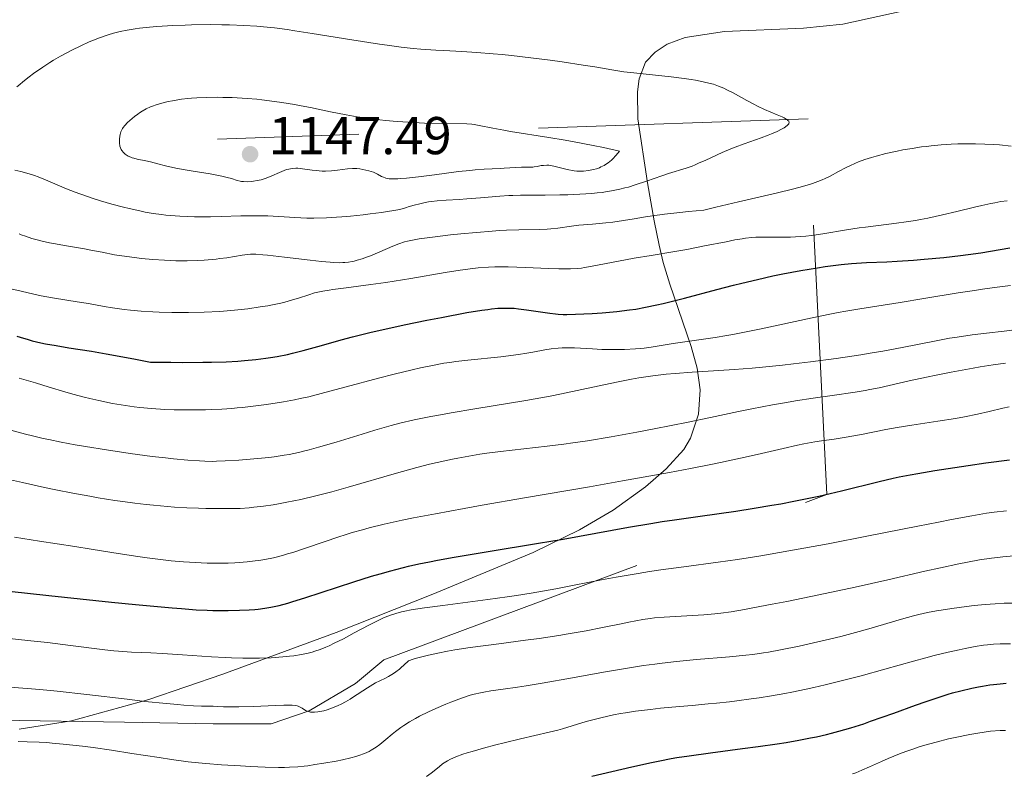
# Model space of a CAD drawing. Units: metres. Extents: x 647635 to 654527, y 4762412 to 4767189.
# Drawn here: x 648276 to 648461, y 4762692 to 4762834 of the extents above; entities that cross this region are included whole.
import ezdxf

# ---------------------------------------------------------------- set-up
doc = ezdxf.new("R2010")
doc.units = ezdxf.units.M
doc.header["$MEASUREMENT"] = 0
doc.linetypes.add('DGN Style 2', pattern=[84.6926, 50.81556, -33.87704])
doc.linetypes.add('DGN Style 3', pattern=[118.56964, 84.6926, -33.87704])
for name, color, linetype, lineweight in [('Edificios construcciones cerramientos', 7, 'Continuous', 0), ('Entidades rústicas y varios', 7, 'Continuous', 0), ('Relieve y altimetría', 7, 'Continuous', 0), ('Textos de rotulación', 7, 'Continuous', 0)]:
    doc.layers.add(name, color=color, linetype=linetype, lineweight=lineweight)
doc.styles.add('Style-arial', font='arial.shx', dxfattribs={"bigfont": 'arialbig.shx'})

# ---------------------------------------------------------------- blocks, each defined once
blk = doc.blocks.new('5PATER')
at = {"layer": 'Relieve y altimetría', "linetype": 'Continuous', "lineweight": 0}
h = blk.add_hatch(color=250, dxfattribs=at)
edge = h.paths.add_edge_path()
edge.add_ellipse((0, 0), major_axis=(-1.1, -1.11), ratio=0.999422, start_angle=0, end_angle=360)

msp = doc.modelspace()

# ---------------------------------------------------------------- linework, layer by layer
at = {"layer": 'Edificios construcciones cerramientos', "color": 250, "linetype": 'DGN Style 2', "lineweight": 0}
msp.add_polyline3d([(648102.02, 4762739.89, 1071.86), (648114.53, 4762723.8, 1073.45), (648130.18, 4762712.18, 1074.08), (648151.19, 4762706.81, 1076.36), (648169.97, 4762707.71, 1078.41), (648182.93, 4762706.37, 1080), (648201.26, 4762700.55, 1082.51), (648217.8, 4762696.53, 1084.09), (648229.87, 4762694.74, 1085.4), (648241.49, 4762697.43, 1086.29), (648255.8, 4762701.45, 1086.53), (648268.76, 4762702.34, 1086.89), (648295.59, 4762701.9, 1087.82), (648312.24, 4762701.56, 1088.46), (648323.19, 4762701.56, 1088.5), (648330.34, 4762704.02, 1090), (648339.06, 4762709.16, 1090.9), (648344.43, 4762713.63, 1091.52), (648427.79, 4762744.75, 1099.95), (648424.31, 4762815.52, 1138.76), (648313.1, 4762811.73, 1145.27)], dxfattribs=at)
at = {"layer": 'Entidades rústicas y varios', "color": 92, "linetype": 'DGN Style 3', "lineweight": 0}
for points in [[(648461.52, 4762840.12, 1143.71), (648430.8, 4762833.38, 1145.1), (648423.43, 4762832.59, 1146), (648408.57, 4762831.99, 1148.5), (648401.17, 4762830.86, 1149.18), (648397.74, 4762829.58, 1149.25), (648395.47, 4762828.1, 1149.24), (648393.69, 4762826.21, 1149.21), (648392.47, 4762823.07, 1149.17), (648392.15, 4762820.6, 1149.13), (648392.22, 4762815.56, 1149.02), (648394.07, 4762803.49, 1148.37), (648395.32, 4762796.31, 1146.47), (648396.23, 4762791.74, 1144.41), (648397.01, 4762788.49, 1142.58), (648398.24, 4762784.38, 1139.93), (648402.28, 4762772.63, 1131.48), (648403.4, 4762768.59, 1128.92), (648403.97, 4762764.5, 1126.58), (648403.67, 4762759.9, 1124.16), (648402.16, 4762755.37, 1122.06), (648400.87, 4762753.24, 1121.22), (648397.55, 4762749.63, 1120.12), (648393.65, 4762746.23, 1119.19), (648387.59, 4762741.83, 1118.01), (648381.27, 4762738.11, 1116.97), (648372.51, 4762733.86, 1115.49), (648353.63, 4762725.98, 1111.55), (648335.4, 4762718.79, 1107.68), (648314.1, 4762710.93, 1103.49), (648300.13, 4762706.16, 1101.02), (648285.59, 4762702.12, 1098.74), (648275.76, 4762700.55, 1097.65)], [(648398.24, 4762784.38, 1139.93), (648397.01, 4762788.49, 1142.58), (648396.23, 4762791.74, 1144.41), (648395.32, 4762796.31, 1146.47), (648394.07, 4762803.49, 1148.37), (648392.22, 4762815.56, 1149.02), (648392.15, 4762820.6, 1149.13), (648392.47, 4762823.07, 1149.17), (648393.69, 4762826.21, 1149.21), (648395.47, 4762828.1, 1149.24), (648397.74, 4762829.58, 1149.25), (648401.17, 4762830.86, 1149.18), (648408.57, 4762831.99, 1148.5), (648423.43, 4762832.59, 1146), (648430.8, 4762833.38, 1145.1), (648461.52, 4762840.12, 1143.71)], [(648275.76, 4762700.55, 1097.65), (648285.59, 4762702.12, 1098.74), (648300.13, 4762706.16, 1101.02), (648314.1, 4762710.93, 1103.49), (648335.4, 4762718.79, 1107.68), (648353.63, 4762725.98, 1111.55), (648372.51, 4762733.86, 1115.49), (648381.27, 4762738.11, 1116.97), (648387.59, 4762741.83, 1118.01), (648393.65, 4762746.23, 1119.19), (648397.55, 4762749.63, 1120.12), (648400.87, 4762753.24, 1121.22), (648402.16, 4762755.37, 1122.06), (648403.67, 4762759.9, 1124.16), (648403.97, 4762764.5, 1126.58), (648403.4, 4762768.59, 1128.92), (648402.28, 4762772.63, 1131.48), (648398.24, 4762784.38, 1139.93)]]:
    msp.add_polyline3d(points, dxfattribs=at)
at = {"layer": 'Relieve y altimetría', "color": 36, "linetype": 'Continuous', "lineweight": 0, "flags": 128}
for points, elevation in [([(648326.23, 4762832.34), (648323.79, 4762832.66), (648321.74, 4762832.88), (648320.49, 4762832.99), (648318.04, 4762833.13), (648315.36, 4762833.23), (648313.93, 4762833.26), (648311.69, 4762833.27), (648308.21, 4762833.23), (648307.03, 4762833.2), (648304.68, 4762833.1), (648301.69, 4762832.91), (648300.3, 4762832.79), (648298.41, 4762832.6), (648297.57, 4762832.49), (648296.07, 4762832.26), (648294.77, 4762832), (648293.98, 4762831.81), (648293.48, 4762831.67), (648292.5, 4762831.37), (648290.84, 4762830.79), (648289.71, 4762830.34), (648288.95, 4762830.02), (648287.36, 4762829.3), (648285.69, 4762828.49), (648284.83, 4762828.04), (648283.52, 4762827.33), (648282.19, 4762826.56), (648281.52, 4762826.15), (648280.19, 4762825.29), (648278.45, 4762824.08), (648277.62, 4762823.45), (648276.42, 4762822.5), (648275.86, 4762822.02), (648275.32, 4762821.55)], 1140), ([(648347.4, 4762798.44), (648348.48, 4762798.79), (648349.15, 4762799), (648350.36, 4762799.34), (648350.91, 4762799.48), (648351.93, 4762799.71), (648352.84, 4762799.87), (648353.4, 4762799.96), (648354.46, 4762800.08), (648356.16, 4762800.22), (648358.61, 4762800.36), (648360.06, 4762800.46), (648362.6, 4762800.67), (648366.23, 4762800.97), (648367.92, 4762801.08), (648368.69, 4762801.11), (648370.13, 4762801.15), (648374.77, 4762801.15), (648377.53, 4762801.19), (648379.04, 4762801.24), (648381.33, 4762801.33), (648383.54, 4762801.48), (648384.58, 4762801.57), (648385.54, 4762801.68), (648386.14, 4762801.76), (648387.27, 4762801.94), (648388.83, 4762802.26), (648389.8, 4762802.51), (648390.44, 4762802.69), (648391.7, 4762803.07), (648393.89, 4762803.81), (648396.73, 4762804.8), (648398.02, 4762805.22), (648401.33, 4762806.24), (648402.45, 4762806.64), (648403.04, 4762806.88), (648403.68, 4762807.15), (648405.04, 4762807.77), (648408.1, 4762809.18), (648409.74, 4762809.88), (648410.58, 4762810.22), (648412.25, 4762810.84), (648415.42, 4762811.95), (648416.79, 4762812.46), (648417.4, 4762812.69), (648418.46, 4762813.15), (648419.3, 4762813.57), (648419.76, 4762813.84), (648420.01, 4762814.01), (648420.4, 4762814.32), (648420.57, 4762814.51), (648420.63, 4762814.6), (648420.68, 4762814.73), (648420.7, 4762814.87), (648420.64, 4762815.06), (648420.5, 4762815.23), (648420.32, 4762815.38), (648420.16, 4762815.49), (648419.76, 4762815.71), (648419.38, 4762815.9), (648418.44, 4762816.3), (648416.07, 4762817.31), (648414.74, 4762817.93), (648414.07, 4762818.27), (648412.73, 4762818.99), (648410.16, 4762820.42), (648409, 4762821.02), (648408.45, 4762821.28), (648407.43, 4762821.7), (648406.46, 4762822.03), (648405.82, 4762822.21), (648404.52, 4762822.52), (648403.08, 4762822.8), (648402.28, 4762822.93), (648400.94, 4762823.13), (648398.52, 4762823.44), (648395.57, 4762823.76), (648391.45, 4762824.19), (648389.62, 4762824.41), (648387.36, 4762824.75), (648384.15, 4762825.3), (648381.93, 4762825.66), (648377.98, 4762826.25), (648375.7, 4762826.57), (648372.08, 4762827.04), (648368.44, 4762827.46), (648366.68, 4762827.64), (648365.01, 4762827.8), (648361.89, 4762828.04), (648359.07, 4762828.21), (648355.71, 4762828.39), (648354.18, 4762828.47), (648351.34, 4762828.66), (648349.92, 4762828.78), (648347.65, 4762829.03), (648345.04, 4762829.38), (648343.56, 4762829.59), (648338.35, 4762830.41), (648330.93, 4762831.62), (648327.65, 4762832.13), (648326.23, 4762832.34)], 1140), ([(648327.59, 4762818.23), (648325.17, 4762818.63), (648322.89, 4762818.95), (648321.45, 4762819.12), (648320.51, 4762819.21), (648318.7, 4762819.36), (648317.72, 4762819.43), (648315.84, 4762819.52), (648314.08, 4762819.57), (648313, 4762819.58), (648311.04, 4762819.56), (648309.21, 4762819.49), (648308.17, 4762819.42), (648307.52, 4762819.37), (648306.32, 4762819.22), (648304.6, 4762818.95), (648303.78, 4762818.78), (648302.61, 4762818.5), (648301.54, 4762818.18), (648300.87, 4762817.94), (648300.45, 4762817.77), (648299.67, 4762817.42), (648298.88, 4762816.98), (648298.39, 4762816.66), (648298.07, 4762816.44), (648297.46, 4762815.98), (648296.56, 4762815.22), (648296.15, 4762814.84), (648295.62, 4762814.26), (648295.33, 4762813.89), (648295.21, 4762813.71), (648295.02, 4762813.34), (648294.91, 4762813.09), (648294.75, 4762812.55), (648294.69, 4762812.27), (648294.62, 4762811.67), (648294.61, 4762811.22), (648294.64, 4762810.79), (648294.67, 4762810.59), (648294.71, 4762810.4), (648294.82, 4762810.06), (648294.97, 4762809.75), (648295.09, 4762809.56), (648295.37, 4762809.2), (648295.71, 4762808.87), (648295.91, 4762808.72), (648296.28, 4762808.49), (648296.74, 4762808.29), (648297.01, 4762808.2), (648297.31, 4762808.11), (648297.99, 4762807.95), (648299.59, 4762807.61), (648300.47, 4762807.42), (648301.86, 4762807.06), (648303.3, 4762806.7), (648304.13, 4762806.5), (648305.57, 4762806.2), (648308.15, 4762805.74), (648311.72, 4762805.14), (648313.25, 4762804.87), (648313.89, 4762804.74), (648314.93, 4762804.49), (648315.72, 4762804.28), (648316.79, 4762803.94), (648317.34, 4762803.8), (648317.6, 4762803.75), (648318.01, 4762803.7), (648318.69, 4762803.69), (648319.44, 4762803.73), (648319.87, 4762803.78), (648320.55, 4762803.89), (648321.3, 4762804.07), (648321.68, 4762804.18), (648322.08, 4762804.31), (648322.9, 4762804.63)], 1145), ([(648322.9, 4762804.63), (648325.22, 4762805.63), (648326.09, 4762805.96), (648326.5, 4762806.08), (648327.14, 4762806.19), (648327.84, 4762806.23), (648328.22, 4762806.21), (648328.64, 4762806.17), (648329.55, 4762806.05), (648330.93, 4762805.85), (648331.66, 4762805.77), (648332.8, 4762805.7), (648333.39, 4762805.7), (648334.55, 4762805.75), (648335.67, 4762805.86), (648337.55, 4762806.1), (648338.5, 4762806.19), (648338.99, 4762806.2), (648339.29, 4762806.18), (648339.9, 4762806.1), (648341.01, 4762805.89), (648341.61, 4762805.74), (648342.47, 4762805.46), (648343.2, 4762805.13), (648343.99, 4762804.7), (648344.33, 4762804.53), (648344.65, 4762804.4), (648344.81, 4762804.35), (648345.16, 4762804.28), (648345.43, 4762804.25), (648346.09, 4762804.23), (648347.01, 4762804.25), (648347.6, 4762804.28), (648348.7, 4762804.37), (648350.95, 4762804.62), (648353.97, 4762805.01), (648358.49, 4762805.59), (648360.61, 4762805.83), (648361.57, 4762805.92), (648363.3, 4762806.05), (648364.77, 4762806.13), (648366.4, 4762806.18), (648367.08, 4762806.21), (648370.31, 4762806.41), (648371.93, 4762806.41), (648372.46, 4762806.44), (648372.72, 4762806.47), (648373.26, 4762806.57), (648374.03, 4762806.72), (648374.45, 4762806.77), (648375.12, 4762806.8), (648375.48, 4762806.78), (648375.87, 4762806.74), (648376.69, 4762806.58), (648378.41, 4762806.13), (648379.23, 4762805.92), (648379.92, 4762805.78), (648380.26, 4762805.73), (648380.76, 4762805.68), (648381.56, 4762805.67), (648381.99, 4762805.7), (648382.93, 4762805.8), (648383.57, 4762805.91), (648383.9, 4762805.99), (648384.43, 4762806.13), (648384.99, 4762806.33), (648385.27, 4762806.46), (648385.86, 4762806.76), (648386.16, 4762806.94), (648386.62, 4762807.26), (648387.25, 4762807.77), (648387.57, 4762808.06), (648388.05, 4762808.56), (648388.54, 4762809.13), (648388.79, 4762809.44), (648385.75, 4762810.11), (648383.82, 4762810.51), (648380.22, 4762811.21), (648378.54, 4762811.51), (648375.44, 4762812.04), (648368.26, 4762813.16), (648366.98, 4762813.37), (648364.94, 4762813.75), (648362.35, 4762814.29), (648361.43, 4762814.46), (648360.98, 4762814.51), (648360.01, 4762814.57), (648355.42, 4762814.64), (648352.03, 4762814.73), (648350.06, 4762814.82), (648346.91, 4762815.02), (648344.73, 4762815.21), (648343.64, 4762815.33), (648342.01, 4762815.52), (648340.41, 4762815.75), (648339.36, 4762815.92), (648337.31, 4762816.28), (648334.34, 4762816.87), (648330.62, 4762817.64), (648328.86, 4762818), (648327.59, 4762818.23)], 1145), ([(648317.75, 4762789.87), (648318.76, 4762790), (648319.31, 4762790.03), (648320.31, 4762790.02), (648321.65, 4762789.93), (648322.5, 4762789.86), (648325.71, 4762789.5), (648330.54, 4762788.93), (648332.66, 4762788.68), (648334.3, 4762788.52), (648334.97, 4762788.47), (648336.07, 4762788.43), (648336.67, 4762788.44), (648337.04, 4762788.46), (648337.74, 4762788.54), (648338.46, 4762788.67), (648338.83, 4762788.75), (648339.41, 4762788.9), (648340.34, 4762789.18), (648341.35, 4762789.54), (648341.88, 4762789.75), (648343.63, 4762790.49), (648346.07, 4762791.54), (648347.23, 4762792), (648348.32, 4762792.36), (648348.88, 4762792.51), (648350.11, 4762792.77), (648351.08, 4762792.93), (648353.57, 4762793.27), (648356.96, 4762793.66), (648358.88, 4762793.86), (648361.88, 4762794.15), (648364.82, 4762794.38), (648366.21, 4762794.47), (648367.51, 4762794.54), (648369.84, 4762794.62), (648373.63, 4762794.69), (648375.16, 4762794.75), (648375.86, 4762794.8), (648377.16, 4762794.95), (648379.71, 4762795.31), (648381.15, 4762795.49), (648383.67, 4762795.72), (648386.2, 4762795.95), (648387.51, 4762796.09), (648389.5, 4762796.36), (648391.55, 4762796.72), (648393.69, 4762797.09), (648394.98, 4762797.29), (648397.27, 4762797.6), (648400.11, 4762797.91), (648401.78, 4762798.07), (648404.64, 4762798.3), (648406.92, 4762798.87), (648411.21, 4762799.91), (648418.51, 4762801.6), (648421.36, 4762802.28), (648422.55, 4762802.6), (648424.54, 4762803.18), (648425.1, 4762803.36), (648426.09, 4762803.72), (648426.96, 4762804.06), (648427.48, 4762804.3), (648428.46, 4762804.76), (648430.04, 4762805.6), (648431.44, 4762806.34), (648432.15, 4762806.7), (648433.24, 4762807.21), (648433.8, 4762807.45), (648434.97, 4762807.88), (648436.21, 4762808.27), (648437.08, 4762808.52), (648438.95, 4762808.99), (648441.03, 4762809.44), (648442.13, 4762809.66), (648443.85, 4762809.96), (648445.64, 4762810.23), (648446.55, 4762810.34), (648447.47, 4762810.45), (648449.34, 4762810.62), (648451.21, 4762810.74), (648452.45, 4762810.8), (648454.9, 4762810.84), (648455.79, 4762810.83), (648457.54, 4762810.78), (648459.24, 4762810.69), (648460.34, 4762810.61), (648462.5, 4762810.41)], 1135), ([(648274.95, 4762805.84), (648276.08, 4762805.58), (648277.64, 4762805.15), (648278.63, 4762804.83), (648279.3, 4762804.59), (648280.72, 4762804.04), (648284.67, 4762802.37), (648286.29, 4762801.73), (648287.16, 4762801.41), (648288.82, 4762800.82), (648289.7, 4762800.53), (648291.06, 4762800.1), (648293.19, 4762799.48), (648295.37, 4762798.89), (648296.48, 4762798.62), (648298.45, 4762798.18), (648299.45, 4762797.98), (648300.99, 4762797.72), (648302.57, 4762797.49), (648303.39, 4762797.39), (648305.09, 4762797.24), (648305.97, 4762797.18), (648307.35, 4762797.12), (648308.78, 4762797.08), (648311.76, 4762797.09), (648313.75, 4762797.13), (648317.49, 4762797.24), (648319.87, 4762797.28), (648320.86, 4762797.29), (648322.55, 4762797.24), (648327.63, 4762796.92), (648329.88, 4762796.85), (648331.24, 4762796.84), (648333.63, 4762796.9), (648335.49, 4762797), (648336.5, 4762797.08), (648338.14, 4762797.22)], 1140), ([(648358.76, 4762787.01), (648361.13, 4762787.34), (648362.17, 4762787.45), (648364.09, 4762787.6), (648365.31, 4762787.66), (648366.13, 4762787.67), (648367.84, 4762787.66), (648371.06, 4762787.55), (648375.43, 4762787.36), (648377.33, 4762787.29), (648378.89, 4762787.27), (648379.57, 4762787.28), (648380.82, 4762787.35), (648381.62, 4762787.43), (648382.17, 4762787.51), (648383.34, 4762787.7), (648391.53, 4762789.26), (648394.76, 4762789.82), (648399.22, 4762790.56), (648401.48, 4762790.95), (648404.81, 4762791.59), (648408.83, 4762792.39), (648410.51, 4762792.72), (648411.9, 4762792.95), (648412.52, 4762793.04), (648413.68, 4762793.17), (648414.43, 4762793.22), (648416.06, 4762793.25), (648419.14, 4762793.22), (648420.94, 4762793.24), (648422.87, 4762793.34), (648423.88, 4762793.42), (648424.9, 4762793.54), (648427.03, 4762793.84), (648431.51, 4762794.6), (648433.87, 4762794.97), (648435.08, 4762795.14), (648437.55, 4762795.44), (648440.96, 4762795.86), (648442.72, 4762796.1), (648444.52, 4762796.39), (648445.44, 4762796.55), (648446.82, 4762796.82), (648449.6, 4762797.42), (648452.3, 4762798.06), (648455.59, 4762798.88), (648457.02, 4762799.22), (648458.69, 4762799.59), (648459.45, 4762799.74), (648460.58, 4762799.93), (648461.74, 4762800.07)], 1130), ([(648338.14, 4762797.22), (648340.54, 4762797.47), (648341.85, 4762797.63), (648343.94, 4762797.91), (648347.4, 4762798.44)], 1140), ([(648275.75, 4762793.88), (648276.12, 4762793.71), (648276.91, 4762793.4), (648278.15, 4762792.98), (648278.87, 4762792.78), (648280.07, 4762792.47), (648281.44, 4762792.17), (648282.19, 4762792.02), (648284.67, 4762791.58), (648288.05, 4762791.02), (648289.54, 4762790.76), (648291.38, 4762790.4), (648293.69, 4762789.94), (648295.09, 4762789.71), (648297.43, 4762789.39), (648298.76, 4762789.24), (648300.89, 4762789.04), (648303.09, 4762788.89), (648304.19, 4762788.84), (648305.27, 4762788.81), (648307.37, 4762788.81), (648309.36, 4762788.87), (648310.59, 4762788.94), (648312.81, 4762789.12), (648313.54, 4762789.21), (648314.84, 4762789.38), (648317.75, 4762789.87)], 1135), ([(648274.17, 4762783.54), (648276.11, 4762783.05), (648277.42, 4762782.75), (648279.91, 4762782.22), (648282.39, 4762781.77), (648286.68, 4762781.09), (648288.78, 4762780.73), (648291.73, 4762780.21), (648293.29, 4762779.96), (648295.52, 4762779.64), (648296.73, 4762779.5), (648298.7, 4762779.32), (648300.92, 4762779.18), (648302.13, 4762779.13), (648304.48, 4762779.07), (648305.72, 4762779.06), (648307.64, 4762779.07), (648310.59, 4762779.14), (648313.5, 4762779.27), (648314.91, 4762779.37), (648316.27, 4762779.48), (648318.82, 4762779.76), (648321.14, 4762780.09), (648322.54, 4762780.33), (648323.42, 4762780.5), (648325, 4762780.84), (648325.79, 4762781.03), (648327.18, 4762781.41), (648328.36, 4762781.77), (648330.27, 4762782.41), (648331.38, 4762782.75), (648331.96, 4762782.89), (648332.92, 4762783.1), (648334.09, 4762783.29), (648334.78, 4762783.39), (648337.34, 4762783.71), (648341.94, 4762784.3), (648344.76, 4762784.71), (648349.51, 4762785.48), (648355.93, 4762786.57), (648358.76, 4762787.01)], 1130), ([(648308.44, 4762760.71), (648310.83, 4762760.74), (648312.04, 4762760.77), (648313.9, 4762760.86), (648315.81, 4762760.99), (648316.79, 4762761.07), (648317.79, 4762761.17), (648319.82, 4762761.4), (648321.82, 4762761.67), (648323.12, 4762761.86), (648325.51, 4762762.24), (648327.61, 4762762.62), (648328.63, 4762762.83), (648330.28, 4762763.2), (648333.32, 4762763.97), (648337.34, 4762765.04), (648343.42, 4762766.67), (648346.32, 4762767.44), (648349.75, 4762768.28), (648351.31, 4762768.64), (648353.54, 4762769.1), (648355.71, 4762769.48), (648356.81, 4762769.65), (648357.93, 4762769.81), (648360.2, 4762770.08), (648366.46, 4762770.72), (648368.83, 4762771), (648370.15, 4762771.18), (648370.96, 4762771.31), (648372.46, 4762771.59), (648374.72, 4762772.04), (648375.94, 4762772.23), (648377.25, 4762772.36), (648377.96, 4762772.4), (648378.71, 4762772.41), (648380.29, 4762772.37), (648383.71, 4762772.19), (648385.46, 4762772.1), (648386.33, 4762772.08), (648388.04, 4762772.06), (648389.69, 4762772.08), (648391.76, 4762772.19), (648392.73, 4762772.27), (648393.42, 4762772.35), (648394.73, 4762772.52), (648398.87, 4762773.2), (648406.8, 4762774.34), (648409, 4762774.7), (648410.13, 4762774.9), (648411.97, 4762775.26), (648415.44, 4762775.99), (648425.08, 4762778.07), (648428.4, 4762778.75), (648429.94, 4762779.05), (648431.39, 4762779.32), (648434.03, 4762779.77), (648441.59, 4762780.93), (648446.08, 4762781.67), (648452.53, 4762782.73), (648455.64, 4762783.22), (648457.11, 4762783.44), (648459.87, 4762783.82), (648462.39, 4762784.12)], 1120), ([(648407.49, 4762768.1), (648410.39, 4762768.3), (648413.77, 4762768.58), (648415.68, 4762768.76), (648419.49, 4762769.16), (648421.54, 4762769.39), (648424.72, 4762769.78), (648429.56, 4762770.41), (648434.2, 4762771.08), (648436.36, 4762771.43), (648438.36, 4762771.77), (648441.97, 4762772.45), (648448.09, 4762773.68), (648450.92, 4762774.2), (648452.33, 4762774.43), (648455.15, 4762774.83), (648457.87, 4762775.17), (648461.19, 4762775.55), (648462.65, 4762775.72)], 1115), ([(648382.72, 4762754.91), (648387.18, 4762755.64), (648392.02, 4762756.51), (648395.32, 4762757.13), (648401.68, 4762758.39), (648405.94, 4762759.29), (648411.17, 4762760.4), (648413.72, 4762760.93), (648417.61, 4762761.67), (648420.2, 4762762.13), (648421.91, 4762762.41), (648425.26, 4762762.94), (648428.82, 4762763.45), (648433.12, 4762764.07), (648435.03, 4762764.39), (648435.93, 4762764.55), (648437.64, 4762764.89), (648443.3, 4762766.17), (648446.6, 4762766.88), (648448.4, 4762767.26), (648451.2, 4762767.81), (648453.99, 4762768.34), (648455.35, 4762768.58), (648456.67, 4762768.8), (648459.16, 4762769.18), (648461.47, 4762769.5)], 1110), ([(648274.19, 4762756.9), (648276.91, 4762756.15), (648278.23, 4762755.82), (648280.26, 4762755.34), (648281.33, 4762755.11), (648283.66, 4762754.64), (648286.31, 4762754.15), (648288.21, 4762753.81), (648292.19, 4762753.16), (648296.67, 4762752.49), (648300.81, 4762751.95), (648303.31, 4762751.66), (648304.83, 4762751.49), (648307.52, 4762751.24), (648309.7, 4762751.09), (648310.69, 4762751.04), (648312.14, 4762751.02), (648312.89, 4762751.03), (648314.53, 4762751.09), (648317.1, 4762751.24), (648318.5, 4762751.34), (648320.66, 4762751.53), (648322.77, 4762751.76), (648323.78, 4762751.89), (648325.67, 4762752.17), (648326.56, 4762752.33), (648328.33, 4762752.69), (648329.53, 4762752.97), (648330.36, 4762753.18), (648332.11, 4762753.66), (648335.46, 4762754.65), (648340.3, 4762756.14), (648342.7, 4762756.87), (648345.8, 4762757.76), (648347.41, 4762758.18), (648350.09, 4762758.81), (648353.25, 4762759.46), (648355.07, 4762759.8), (648357.08, 4762760.16), (648361.54, 4762760.9), (648371.17, 4762762.5), (648375.75, 4762763.31), (648377.86, 4762763.72), (648381.7, 4762764.52), (648388.2, 4762765.94), (648391.05, 4762766.51), (648392.41, 4762766.75), (648393.3, 4762766.89), (648395.05, 4762767.13), (648397.58, 4762767.42), (648399.23, 4762767.57), (648402.47, 4762767.8), (648407.49, 4762768.1)], 1115), ([(648275.76, 4762766.66), (648278.85, 4762765.78), (648281.42, 4762765.01), (648284.37, 4762764.1), (648285.85, 4762763.68), (648287.96, 4762763.12), (648289.07, 4762762.84), (648290.77, 4762762.46), (648293.31, 4762761.94), (648295.78, 4762761.52), (648297.4, 4762761.3), (648298.47, 4762761.17), (648300.66, 4762760.97), (648303.19, 4762760.81), (648304.92, 4762760.75), (648306.09, 4762760.73), (648308.44, 4762760.71)], 1120), ([(648306.68, 4762732.1), (648308.94, 4762731.95), (648310.04, 4762731.9), (648311.11, 4762731.86), (648313.17, 4762731.83), (648315.12, 4762731.87), (648316.36, 4762731.92), (648317.16, 4762731.96), (648318.7, 4762732.09), (648320.17, 4762732.26), (648320.89, 4762732.36), (648321.97, 4762732.53), (648323.61, 4762732.87), (648325.35, 4762733.31), (648326.28, 4762733.58), (648327.25, 4762733.88), (648329.29, 4762734.54), (648333.53, 4762736), (648335.58, 4762736.69), (648337.52, 4762737.31), (648338.47, 4762737.6), (648340.36, 4762738.13), (648341.66, 4762738.47), (648344.48, 4762739.16), (648347.88, 4762739.92), (648350.02, 4762740.36), (648354.11, 4762741.15), (648359.56, 4762742.14), (648362.91, 4762742.74), (648370.91, 4762744.13), (648383.13, 4762746.25), (648389.37, 4762747.35), (648398.19, 4762748.94), (648402.14, 4762749.69), (648405.67, 4762750.38), (648407.8, 4762750.81), (648411.55, 4762751.61), (648414.71, 4762752.31), (648419.58, 4762753.45), (648422.31, 4762754.07), (648423.48, 4762754.31), (648425.55, 4762754.69), (648426.8, 4762754.88), (648429.19, 4762755.22), (648431.08, 4762755.51), (648434.32, 4762756.1), (648438.89, 4762757), (648441.03, 4762757.4), (648443.84, 4762757.86), (648448.72, 4762758.56), (648452.06, 4762759.1), (648453.74, 4762759.4), (648456.16, 4762759.89), (648458.38, 4762760.4), (648460.98, 4762761.02), (648462.14, 4762761.26)], 1105), ([(648272.41, 4762747.93), (648276.38, 4762747.02), (648280.53, 4762746.12), (648282.65, 4762745.68), (648285.85, 4762745.04), (648289.05, 4762744.45), (648290.63, 4762744.17), (648293.75, 4762743.67), (648295.28, 4762743.44), (648297.51, 4762743.14), (648299.66, 4762742.88), (648301.05, 4762742.74), (648303.7, 4762742.51), (648304.96, 4762742.42), (648307.34, 4762742.28), (648309.53, 4762742.19), (648310.87, 4762742.15), (648313.26, 4762742.12), (648316.12, 4762742.12), (648317.34, 4762742.16), (648319.05, 4762742.27), (648319.9, 4762742.36), (648321.72, 4762742.58), (648323.56, 4762742.86), (648324.57, 4762743.03), (648326.17, 4762743.33), (648328.78, 4762743.86), (648331.6, 4762744.5), (648333.08, 4762744.87), (648334.59, 4762745.27), (648337.7, 4762746.13), (648346.76, 4762748.79), (648350.64, 4762749.87), (648352.98, 4762750.46), (648354.47, 4762750.82), (648357.32, 4762751.44), (648358.36, 4762751.64), (648360.43, 4762752.02), (648362.46, 4762752.36), (648363.78, 4762752.56), (648366.35, 4762752.9), (648375.13, 4762753.85), (648378.28, 4762754.26), (648379.98, 4762754.5), (648382.72, 4762754.91)], 1110), ([(648271.51, 4762717.89), (648277.96, 4762717.22), (648281.1, 4762716.87), (648285.38, 4762716.36), (648291.85, 4762715.52), (648293.59, 4762715.32), (648294.42, 4762715.24), (648295.25, 4762715.18), (648296.9, 4762715.08), (648300.55, 4762714.93), (648302.72, 4762714.82), (648306.52, 4762714.58), (648311.96, 4762714.21), (648314.52, 4762714.06), (648315.7, 4762714.01), (648317.87, 4762713.94), (648319.81, 4762713.92), (648321, 4762713.93), (648323.17, 4762714.01), (648325.36, 4762714.18), (648326.67, 4762714.32), (648327.47, 4762714.42), (648328.89, 4762714.64), (648330.18, 4762714.9), (648330.94, 4762715.1), (648331.42, 4762715.24), (648332.4, 4762715.59), (648333.48, 4762716.03), (648334.08, 4762716.29), (648335.07, 4762716.76), (648336.8, 4762717.62), (648338.83, 4762718.69), (648341.6, 4762720.17), (648342.83, 4762720.81), (648344.33, 4762721.52), (648345.17, 4762721.87), (648345.68, 4762722.06), (648346.66, 4762722.38), (648347.73, 4762722.67), (648348.37, 4762722.82), (648349.55, 4762723.05), (648352.03, 4762723.44), (648355.53, 4762723.9), (648361.13, 4762724.61), (648363.99, 4762724.98), (648367.61, 4762725.49), (648369.4, 4762725.76), (648372.17, 4762726.21), (648376.76, 4762727.03), (648380.26, 4762727.7), (648385.4, 4762728.69), (648388.12, 4762729.19), (648392.3, 4762729.91), (648394.41, 4762730.25), (648396.53, 4762730.56), (648400.91, 4762731.15), (648407.35, 4762732.01), (648410.99, 4762732.54), (648415, 4762733.17), (648417.16, 4762733.53), (648420.63, 4762734.14), (648428.05, 4762735.51), (648435.63, 4762736.98), (648444.93, 4762738.83), (648448.83, 4762739.59), (648451.29, 4762740.07), (648455.14, 4762740.78), (648457.89, 4762741.24)], 1095), ([(648457.89, 4762741.24), (648459.3, 4762741.45), (648461.61, 4762741.72)], 1095), ([(648274.86, 4762736.74), (648279.59, 4762735.99), (648286.23, 4762734.98), (648289.29, 4762734.51), (648293.22, 4762733.87), (648297.67, 4762733.15), (648299.83, 4762732.83), (648302.83, 4762732.46), (648304.37, 4762732.3), (648306.68, 4762732.1)], 1105), ([(648305.57, 4762705.2), (648306.73, 4762705.11), (648308.59, 4762705), (648310.1, 4762704.94), (648311.59, 4762704.92), (648312.27, 4762704.9), (648313.02, 4762704.86), (648314.22, 4762704.8), (648314.97, 4762704.78), (648317.11, 4762704.78), (648319.95, 4762704.87), (648323.92, 4762705.04), (648325.55, 4762705.09), (648326.2, 4762705.1), (648327.17, 4762705.09), (648327.81, 4762705.04), (648328.11, 4762704.98), (648328.27, 4762704.93), (648328.55, 4762704.8), (648329, 4762704.52), (648329.65, 4762704.12), (648330.01, 4762703.96), (648330.2, 4762703.9), (648330.6, 4762703.81), (648331.03, 4762703.77), (648331.33, 4762703.77), (648331.99, 4762703.82), (648332.71, 4762703.94), (648333.1, 4762704.03), (648333.72, 4762704.21), (648334.76, 4762704.58), (648335.8, 4762705.03), (648336.35, 4762705.29), (648337.2, 4762705.74), (648338.08, 4762706.25), (648338.53, 4762706.53), (648341.3, 4762708.38), (648342.32, 4762709), (648342.86, 4762709.29), (648343.62, 4762709.67), (648344.71, 4762710.21), (648345.29, 4762710.52), (648346.2, 4762711.07), (648346.68, 4762711.39), (648347.34, 4762711.89), (648347.68, 4762712.17), (648348.2, 4762712.63), (648349.02, 4762713.42), (648349.92, 4762713.75), (648350.58, 4762713.95), (648352.03, 4762714.35), (648352.82, 4762714.54), (648354.54, 4762714.91), (648356.41, 4762715.26), (648357.76, 4762715.49), (648360.64, 4762715.93), (648366.03, 4762716.66), (648371.1, 4762717.33), (648373.64, 4762717.67), (648377.36, 4762718.23), (648379.14, 4762718.52), (648382.51, 4762719.12), (648385.58, 4762719.72), (648389.08, 4762720.43), (648390.54, 4762720.73), (648393.14, 4762721.22), (648394.53, 4762721.43), (648395.39, 4762721.53), (648397.18, 4762721.69), (648404.63, 4762722.12), (648406.73, 4762722.3), (648407.86, 4762722.42), (648409.82, 4762722.7), (648412.32, 4762723.12), (648413.85, 4762723.4), (648417.5, 4762724.1), (648420.29, 4762724.65), (648426.32, 4762725.89), (648433.16, 4762727.35), (648439.31, 4762728.73), (648446.24, 4762730.32), (648449.2, 4762730.99), (648452.68, 4762731.73), (648454.27, 4762732.04), (648456.56, 4762732.44), (648458.8, 4762732.77), (648459.94, 4762732.91), (648460.96, 4762733.03), (648463.05, 4762733.22)], 1090), ([(648415.86, 4762714.94), (648416.86, 4762715.11), (648419.07, 4762715.51), (648422.58, 4762716.23), (648424.51, 4762716.66), (648427.49, 4762717.34), (648430.43, 4762718.06), (648431.85, 4762718.42), (648433.2, 4762718.78), (648435.7, 4762719.48), (648441.88, 4762721.29), (648444.1, 4762721.9), (648445.16, 4762722.17), (648446.75, 4762722.53), (648448.44, 4762722.86), (648449.35, 4762723.02), (648451.32, 4762723.33), (648454.13, 4762723.7), (648455.55, 4762723.87), (648457.61, 4762724.07), (648458.58, 4762724.15), (648459.51, 4762724.21), (648461.21, 4762724.29), (648462.75, 4762724.31)], 1085), ([(648352.46, 4762691.68), (648353.34, 4762692.32), (648354.8, 4762693.5), (648355.46, 4762694.02), (648356.06, 4762694.44), (648356.39, 4762694.64), (648356.93, 4762694.93), (648357.94, 4762695.37), (648359.26, 4762695.84), (648360.08, 4762696.1), (648361.01, 4762696.38), (648363.14, 4762696.99), (648365.48, 4762697.62), (648367.08, 4762698.03), (648370.12, 4762698.78), (648375.54, 4762700.01), (648377.19, 4762700.42), (648378.04, 4762700.66), (648379.85, 4762701.19), (648382.52, 4762701.99), (648383.98, 4762702.39), (648385.53, 4762702.79), (648386.35, 4762702.98), (648387.62, 4762703.25), (648388.96, 4762703.5), (648389.88, 4762703.66), (648391.76, 4762703.95), (648394.63, 4762704.31), (648396.52, 4762704.52), (648400.08, 4762704.86), (648402.47, 4762705.06), (648405.48, 4762705.32), (648407.02, 4762705.46), (648409.51, 4762705.73), (648410.88, 4762705.9), (648413.57, 4762706.27), (648415.05, 4762706.49), (648417.39, 4762706.87), (648419.9, 4762707.32), (648421.21, 4762707.57), (648423.94, 4762708.12), (648425.35, 4762708.43), (648427.52, 4762708.93), (648429.74, 4762709.47), (648434.27, 4762710.65), (648438.72, 4762711.86), (648444.14, 4762713.37), (648446.48, 4762714.02), (648448.04, 4762714.43), (648450.65, 4762715.08), (648452.71, 4762715.55), (648453.85, 4762715.78), (648455.73, 4762716.12), (648457.33, 4762716.37), (648458.08, 4762716.46), (648459.22, 4762716.57), (648460.44, 4762716.64), (648461.1, 4762716.65), (648462.38, 4762716.65)], 1080), ([(648275.58, 4762698.24), (648277.24, 4762698.22), (648279.51, 4762698.13), (648280.97, 4762698.04), (648281.95, 4762697.97), (648284.03, 4762697.77), (648287.64, 4762697.36), (648289.7, 4762697.1), (648293.14, 4762696.61), (648296.95, 4762696.02), (648302.09, 4762695.21), (648304.45, 4762694.86), (648307.55, 4762694.45), (648309.51, 4762694.23), (648310.86, 4762694.11), (648313.86, 4762693.89), (648317.42, 4762693.67), (648319.3, 4762693.57), (648322.07, 4762693.45), (648324.58, 4762693.38), (648325.68, 4762693.38), (648326.64, 4762693.39), (648328.2, 4762693.46), (648329.41, 4762693.58), (648330.11, 4762693.68), (648331.43, 4762693.91), (648333.09, 4762694.18), (648335.46, 4762694.57), (648336.61, 4762694.79), (648338.18, 4762695.16), (648339.13, 4762695.42), (648339.7, 4762695.61), (648340.74, 4762695.99), (648341.62, 4762696.38), (648342.02, 4762696.6), (648342.63, 4762696.98), (648342.95, 4762697.2), (648343.62, 4762697.7), (648344.79, 4762698.66), (648345.99, 4762699.64), (648346.63, 4762700.14), (648347.63, 4762700.88), (648348.15, 4762701.24), (648349.22, 4762701.93), (648350.36, 4762702.58), (648351.15, 4762703.01), (648352.84, 4762703.85), (648354.21, 4762704.48), (648356.09, 4762705.29), (648357.03, 4762705.67), (648359.05, 4762706.43), (648360.67, 4762706.95), (648361.44, 4762707.17), (648362.62, 4762707.45), (648363.23, 4762707.57), (648364.54, 4762707.79), (648366.85, 4762708.11), (648369.55, 4762708.47), (648371.22, 4762708.72), (648374.23, 4762709.22), (648379.94, 4762710.26), (648385.78, 4762711.32), (648388.8, 4762711.84), (648391.8, 4762712.32), (648393.27, 4762712.54), (648395.43, 4762712.84), (648396.83, 4762713.02), (648399.52, 4762713.33), (648403.27, 4762713.71), (648409.46, 4762714.23), (648412.55, 4762714.52), (648413.9, 4762714.67), (648415.86, 4762714.94)], 1085), ([(648274.05, 4762708.49), (648279.62, 4762708.04), (648282.92, 4762707.72), (648288.5, 4762707.1), (648296.07, 4762706.2), (648299.43, 4762705.81), (648303.48, 4762705.38), (648305.57, 4762705.2)], 1090), ([(648432.66, 4762692.14), (648433.27, 4762692.37), (648434.43, 4762692.86), (648435.86, 4762693.51), (648438.09, 4762694.51), (648439.36, 4762695.05), (648441.51, 4762695.91), (648442.69, 4762696.36), (648444.21, 4762696.89), (648445.01, 4762697.16), (648446.29, 4762697.56), (648448.39, 4762698.15), (648450.73, 4762698.73), (648451.99, 4762699.01), (648454.75, 4762699.56), (648456.24, 4762699.82), (648458.64, 4762700.19), (648460.42, 4762700.31), (648461.44, 4762700.35)], 1070)]:
    msp.add_lwpolyline(points, dxfattribs=dict(at, elevation=elevation))
at = {"layer": 'Relieve y altimetría', "color": 36, "linetype": 'Continuous', "lineweight": 30, "flags": 128}
for points, elevation in [([(648429.52, 4762787.97), (648430.5, 4762788.08), (648432.43, 4762788.26), (648435.28, 4762788.45), (648439.1, 4762788.62), (648441.07, 4762788.72), (648444.11, 4762788.91), (648446.13, 4762789.07), (648449.86, 4762789.41), (648452.98, 4762789.76), (648454.45, 4762789.96), (648456.78, 4762790.32), (648462.25, 4762791.24)], 1125), ([(648275.28, 4762774.62), (648276.57, 4762774.21), (648277.22, 4762774.01), (648278.22, 4762773.74), (648279.84, 4762773.36), (648280.73, 4762773.18), (648282.73, 4762772.82), (648285.12, 4762772.43), (648289.37, 4762771.75), (648292.13, 4762771.27), (648297.32, 4762770.32), (648300.46, 4762769.72), (648304.28, 4762769.67), (648306.51, 4762769.66), (648310.34, 4762769.68), (648311.96, 4762769.71), (648314.71, 4762769.79), (648316.92, 4762769.91), (648318.16, 4762770), (648320.29, 4762770.21), (648322.17, 4762770.45), (648323.05, 4762770.58), (648324.34, 4762770.79), (648326.24, 4762771.16), (648327.2, 4762771.38), (648329.23, 4762771.88), (648332.69, 4762772.85), (648336.37, 4762773.88), (648338.48, 4762774.45), (648342.04, 4762775.34), (648344.02, 4762775.8), (648348.21, 4762776.72), (648352.49, 4762777.6), (648355.24, 4762778.14), (648360.06, 4762779.03), (648362.84, 4762779.48), (648363.97, 4762779.64), (648364.66, 4762779.73), (648365.88, 4762779.84), (648366.96, 4762779.89), (648367.64, 4762779.9), (648368.96, 4762779.84), (648369.73, 4762779.77), (648371.29, 4762779.58), (648375.63, 4762778.92), (648376.73, 4762778.78), (648377.23, 4762778.73), (648378.2, 4762778.68), (648378.87, 4762778.67), (648380.46, 4762778.72), (648383.66, 4762778.89), (648385.5, 4762779.02), (648388.28, 4762779.27), (648390.63, 4762779.54), (648391.82, 4762779.71), (648393.7, 4762780.04), (648395.8, 4762780.48), (648396.97, 4762780.75), (648398.23, 4762781.06), (648400.99, 4762781.78), (648407.1, 4762783.4), (648410.23, 4762784.21), (648411.78, 4762784.59), (648414.78, 4762785.3), (648417.67, 4762785.93), (648419.51, 4762786.31), (648422.94, 4762786.96), (648426.03, 4762787.49), (648427.47, 4762787.7), (648429.52, 4762787.97)], 1125), ([(648273.87, 4762726.54), (648281.3, 4762725.73), (648293.11, 4762724.5), (648297.67, 4762724.05), (648304.56, 4762723.42), (648306.3, 4762723.28), (648309.08, 4762723.08), (648311.13, 4762722.98), (648312.2, 4762722.94), (648313.88, 4762722.92), (648315.1, 4762722.93), (648317.24, 4762722.97), (648319.04, 4762723.06), (648320.09, 4762723.14), (648320.74, 4762723.2), (648321.97, 4762723.36), (648323.14, 4762723.56), (648323.74, 4762723.68), (648324.69, 4762723.89), (648326.32, 4762724.33), (648327.26, 4762724.61), (648329.5, 4762725.31), (648338.78, 4762728.34), (648342.1, 4762729.38), (648343.69, 4762729.85), (648345.7, 4762730.42), (648346.67, 4762730.68), (648348.1, 4762731.04), (648349.05, 4762731.26), (648350.99, 4762731.69), (648353.03, 4762732.11), (648354.48, 4762732.38), (648357.66, 4762732.95), (648364.06, 4762734.02), (648373.53, 4762735.59), (648378.14, 4762736.38), (648390.48, 4762738.61), (648394.65, 4762739.31), (648396.84, 4762739.66), (648399.13, 4762740), (648403.96, 4762740.69), (648410.7, 4762741.66), (648414.11, 4762742.18), (648417.48, 4762742.74), (648419.14, 4762743.04), (648421.59, 4762743.51), (648423.19, 4762743.83), (648426.28, 4762744.49), (648430.59, 4762745.49), (648437.66, 4762747.21), (648440.28, 4762747.83), (648441.41, 4762748.08), (648443.53, 4762748.5), (648444.93, 4762748.76), (648448.13, 4762749.28), (648454.4, 4762750.24), (648457.75, 4762750.72), (648462.23, 4762751.32)], 1100), ([(648383.55, 4762691.72), (648391.07, 4762693.49), (648394.8, 4762694.32), (648396.35, 4762694.64), (648398.51, 4762695.05), (648399.58, 4762695.23), (648401.87, 4762695.58), (648405.94, 4762696.13), (648411.96, 4762696.91), (648414.9, 4762697.3), (648418.49, 4762697.82), (648420.16, 4762698.09), (648422.53, 4762698.49), (648424.76, 4762698.92), (648425.84, 4762699.15), (648427.72, 4762699.58), (648428.66, 4762699.81), (648430.08, 4762700.18), (648432.32, 4762700.83), (648434.75, 4762701.61), (648436.06, 4762702.06), (648440.42, 4762703.61), (648444.52, 4762705.1), (648446.53, 4762705.8), (648449.37, 4762706.75), (648450.67, 4762707.15), (648451.5, 4762707.39), (648453.04, 4762707.81), (648455.11, 4762708.31), (648456.34, 4762708.56), (648457.1, 4762708.69), (648458.48, 4762708.91), (648459.19, 4762709), (648460.46, 4762709.13), (648461.55, 4762709.21)], 1075)]:
    msp.add_lwpolyline(points, dxfattribs=dict(at, elevation=elevation))

# ---------------------------------------------------------------- block references
at = {"layer": 'Relieve y altimetría', "color": 250, "linetype": 'Continuous', "lineweight": 0}
msp.add_blockref('5PATER', (648319.22, 4762808.87, 1147.49), dxfattribs=at)

# ---------------------------------------------------------------- texts
at = {"layer": 'Textos de rotulación', "color": 250, "linetype": 'Continuous', "lineweight": 0, "style": 'Style-arial'}
msp.add_text('1147.49', height=7, dxfattribs=at).set_placement((648322.72, 4762808.87, 1147.49))

doc.saveas('drawing.dxf')
